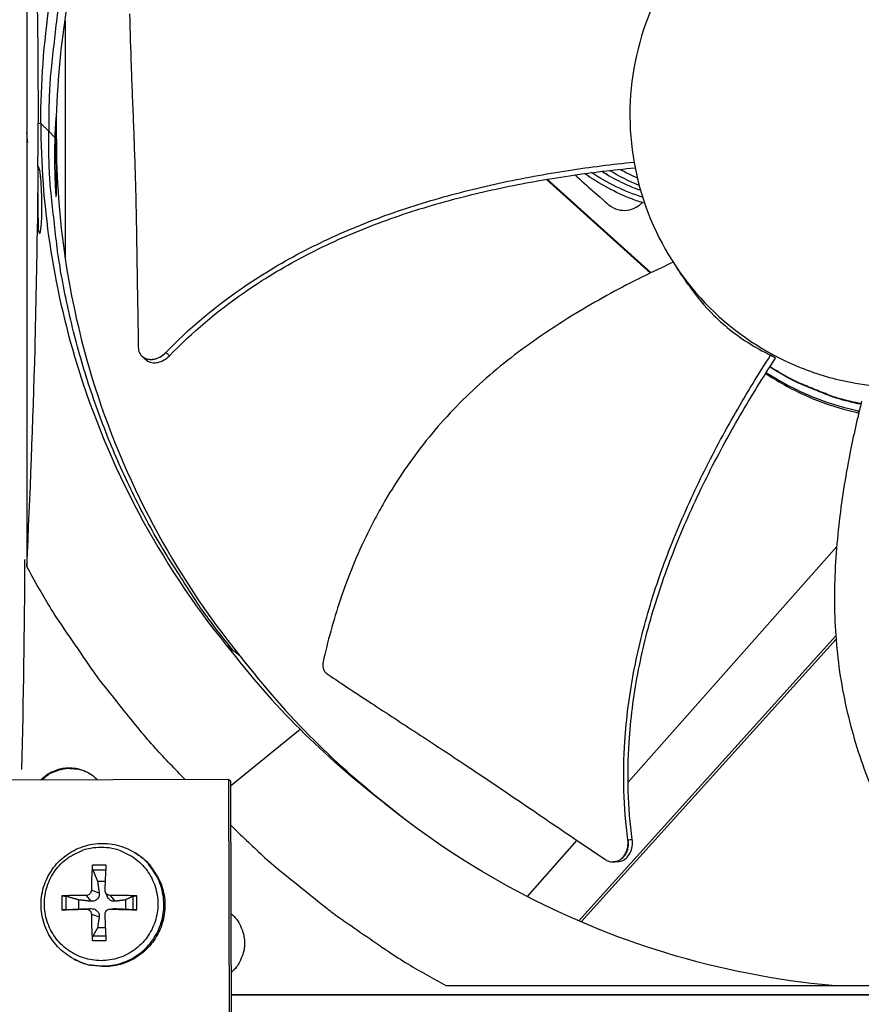
# Model space of a CAD drawing. Units: inches. Extents: x 2 to 86, y 1 to 67.
# Drawn here: x 16.3 to 18.8, y 23.2 to 26.1 of the extents above; entities that cross this region are included whole.
import ezdxf

# ---------------------------------------------------------------- set-up
doc = ezdxf.new("R2010")
doc.units = ezdxf.units.IN
doc.header["$LTSCALE"] = 4
doc.header["$MEASUREMENT"] = 0
doc.layers.add('Fan', color=84, linetype='Continuous')
doc.layers.add('Visible (ANSI)', color=7, linetype='Continuous')

msp = doc.modelspace()

# ---------------------------------------------------------------- linework, layer by layer
msp.add_circle((21.49895, 20.63028), 12.42785)
at = {"layer": 'Fan'}
for p, q in [((16.30766, 27.1927), (16.30766, 24.50592)), ((16.42079, 26.11782), (16.42079, 25.41914)), ((16.34107, 25.81557), (16.34923, 25.81484)), ((16.3725, 25.79156), (16.34948, 25.81484)), ((16.3725, 25.79156), (16.39063, 25.77323)), ((16.39404, 25.76977), (16.39532, 25.76848)), ((18.00668, 25.68978), (18.00667, 25.68979)), ((18.03711, 25.69352), (18.03712, 25.69352)), ((17.95585, 25.68304), (17.95584, 25.68305)), ((17.98604, 25.68714), (17.98603, 25.68714)), ((17.84321, 25.64959), (18.1503, 25.37272)), ((17.84576, 25.65002), (18.15227, 25.37368)), ((16.38922, 25.37713), (16.38922, 25.37669)), ((16.65001, 25.1253), (16.64929, 25.12593)), ((18.52002, 25.121), (18.50568, 25.13012)), ((18.47749, 25.08569), (18.47749, 25.08569)), ((18.47911, 25.08828), (18.47911, 25.08828)), ((18.70085, 24.56449), (18.08438, 23.86807)), ((17.93868, 23.45841), (18.69822, 24.30086)), ((16.89717, 24.27379), (16.91821, 24.25684)), ((17.94553, 23.45546), (18.69894, 24.29111)), ((16.93811, 24.24121), (16.91821, 24.25684)), ((16.91015, 23.85813), (17.11524, 24.02481)), ((16.90481, 23.87624), (16.2021, 23.87482)), ((16.90737, 22.61136), (16.90481, 23.87624)), ((16.90481, 23.87624), (16.91012, 23.87247)), ((16.91012, 23.87247), (16.91267, 22.60906)), ((18.07195, 23.85403), (18.07194, 23.85402)), ((17.36548, 23.80548), (17.38334, 23.7917)), ((17.40223, 23.7771), (17.38334, 23.7917)), ((17.38334, 23.7917), (17.42729, 23.75698)), ((17.93295, 23.697), (17.78581, 23.53078)), ((16.62755, 23.65994), (16.63084, 23.65788)), ((16.54255, 23.62298), (16.50158, 23.62298)), ((18.04212, 23.63281), (18.04136, 23.63277)), ((16.50285, 23.60989), (16.54185, 23.60998)), ((16.51689, 23.57566), (16.54024, 23.57626)), ((16.49853, 23.54902), (16.5217, 23.54124)), ((16.54026, 23.5429), (16.54558, 23.53052)), ((16.41093, 23.53233), (16.41093, 23.49136)), ((16.42423, 23.49182), (16.42423, 23.53127)), ((16.46171, 23.49359), (16.46171, 23.52048)), ((16.48353, 23.53402), (16.49706, 23.5166)), ((16.55412, 23.53402), (16.56806, 23.5166)), ((16.59896, 23.52048), (16.59896, 23.49359)), ((16.62092, 23.53127), (16.62092, 23.49182)), ((16.63321, 23.49136), (16.63321, 23.53233)), ((16.48353, 23.49343), (16.49706, 23.49488)), ((16.49853, 23.47843), (16.5217, 23.47024)), ((16.55203, 23.49335), (16.56488, 23.49477)), ((16.55412, 23.49343), (16.56806, 23.49488)), ((16.54078, 23.43789), (16.51689, 23.43841)), ((16.50158, 23.4007), (16.54255, 23.4007)), ((16.54193, 23.41313), (16.50285, 23.4132)), ((16.44554, 23.34691), (16.44895, 23.34507)), ((17.54606, 23.26751), (20.23285, 23.26751)), ((20.86685, 23.23982), (16.9114, 23.23982)), ((16.9114, 23.23977), (20.86685, 23.23977))]:
    msp.add_line(p, q, dxfattribs=at)
at = {"layer": 'Fan', "flags": 128}
for points in [[(16.91821, 27.32628, 0.0093747), (16.84414, 27.23112, 0.0174298), (16.80709, 27.17787, 0.0013057), (16.71936, 27.04111, 0.0093754), (16.70755, 27.0218, 0.0094173), (16.66234, 26.94126, 0.0094042), (16.62014, 26.85895, 0.0094423), (16.58118, 26.77534, 0.0094307), (16.54535, 26.69021, 0.0094639), (16.51284, 26.60398, 0.009454), (16.48359, 26.5165, 0.0094816), (16.45771, 26.42814, 0.0094736), (16.43519, 26.3388, 0.009495), (16.4161, 26.24879, 0.0094891), (16.40043, 26.15807, 0.0095037), (16.39741, 26.13554, 0.0013401), (16.37949, 25.97532, 0.0176687), (16.37478, 25.91115, 0.0095025), (16.3725, 25.79156)], [(16.91821, 24.25684, -0.0093747), (16.84414, 24.35199, -0.0174298), (16.80709, 24.40525, -0.0013057), (16.71936, 24.54201, -0.0093754), (16.70755, 24.56131, -0.0094173), (16.66234, 24.64186, -0.0094042), (16.62014, 24.72416, -0.0094423), (16.58118, 24.80778, -0.0094307), (16.54535, 24.89291, -0.0094639), (16.51284, 24.97913, -0.009454), (16.48359, 25.06661, -0.0094816), (16.45771, 25.15497, -0.0094736), (16.43519, 25.24432, -0.009495), (16.4161, 25.33432, -0.0094891), (16.40043, 25.42505, -0.0095037), (16.39741, 25.44758, -0.0013401), (16.37949, 25.60779, -0.0176687), (16.37478, 25.67197, -0.0095025), (16.3725, 25.79156)], [(18.77232, 24.98508, -0.0153771), (18.71162, 24.99964, -0.0274038), (18.67838, 25.0107, -0.0033549), (18.63321, 25.02888, -0.0033549), (18.58829, 25.04766, -0.0274038), (18.55685, 25.06314, -0.0153771), (18.50342, 25.09539)], [(18.77268, 24.98657, -0.0153502), (18.71204, 25.00099, -0.027361), (18.67882, 25.01197, -0.0033439), (18.63367, 25.03002, -0.0033439), (18.58877, 25.04867, -0.027361), (18.55734, 25.06405, -0.0153502), (18.50389, 25.09613)], [(16.77612, 23.87598, -0.0086341), (16.68752, 23.96914, -0.0161416), (16.64265, 24.02126, -0.0011139), (16.53345, 24.15734, -0.008635), (16.51971, 24.17516, -0.008672), (16.50657, 24.19349, -0.0011232), (16.40788, 24.33696, -0.0162313), (16.37108, 24.39465, -0.0086713), (16.30766, 24.50592)], [(16.34965, 23.87512, -0.0406722), (16.36635, 23.89018, -0.0618292), (16.37915, 23.89766, -0.0195515), (16.40259, 23.90665, -0.0406722), (16.41431, 23.90959, -0.0406722), (16.43287, 23.91114, -0.0406722), (16.45144, 23.90966, -0.0406722), (16.46317, 23.90677, -0.0195515), (16.48664, 23.89787, -0.0618292), (16.49947, 23.89044, -0.0406722), (16.51624, 23.87545)], [(16.35322, 23.87512, -0.0427287), (16.37101, 23.89049, -0.0642181), (16.38478, 23.89799, -0.0212786), (16.40944, 23.90638, -0.0427287), (16.42217, 23.90897, -0.0427287), (16.43515, 23.90935, -0.0212786), (16.46107, 23.90678, -0.0642181), (16.47618, 23.90261, -0.0427287), (16.497, 23.89169)], [(16.91038, 23.74164, 0.0087215), (17.00424, 23.6519, 0.0162942), (17.05683, 23.60644, 0.0011358), (17.19395, 23.496, 0.0087224), (17.21208, 23.48197, 0.0087603), (17.23074, 23.46855, 0.0011454), (17.37542, 23.36882, 0.0163858), (17.4337, 23.33158, 0.0087596), (17.54606, 23.26751)], [(16.52735, 23.67647, -0.0392901), (16.55912, 23.67397, -0.0601953), (16.57917, 23.66826, -0.0184191), (16.61161, 23.65321, -0.0392901), (16.62592, 23.64444, -0.0392901), (16.64593, 23.62735, -0.0392901), (16.66302, 23.60734, -0.0392901), (16.67677, 23.5849, -0.0392901), (16.68684, 23.56059, -0.0392901), (16.69299, 23.535, -0.0392901), (16.69505, 23.50877, -0.0392901), (16.69299, 23.48254, -0.0392901), (16.68684, 23.45695, -0.0392901), (16.67677, 23.43264, -0.0392901), (16.66302, 23.4102, -0.0392901), (16.64593, 23.39019, -0.0392901), (16.62592, 23.3731, -0.0392901), (16.60349, 23.35935, -0.0392901), (16.57917, 23.34928, -0.0392901), (16.55359, 23.34314, -0.0392901), (16.52735, 23.34107, -0.0392901), (16.50112, 23.34314, -0.0392901), (16.47553, 23.34928, -0.0392901), (16.45122, 23.35935, -0.0392901), (16.42878, 23.3731, -0.0392901), (16.40877, 23.39019, -0.0392901), (16.39168, 23.4102, -0.0392901), (16.37793, 23.43264, -0.0392901), (16.36786, 23.45695, -0.0392901), (16.36172, 23.48254, -0.0392901), (16.35965, 23.50877, -0.0392901), (16.36172, 23.535, -0.0392901), (16.36786, 23.56059, -0.0392901), (16.37793, 23.5849, -0.0392901), (16.39168, 23.60734, -0.0392901), (16.40877, 23.62735, -0.0392901), (16.42878, 23.64444, -0.0392901), (16.44309, 23.65321, -0.0184191), (16.47553, 23.66826, -0.0601953), (16.49558, 23.67397, -0.0392901), (16.52735, 23.67647)], [(16.44554, 23.34691, 0.0384966), (16.47642, 23.33319, 0.0592467), (16.49788, 23.32833, 0.0177796), (16.53582, 23.32572, 0.0384966), (16.55339, 23.32648, 0.0384966), (16.5807, 23.33195, 0.0384966), (16.60684, 23.34154, 0.0384966), (16.63121, 23.35503, 0.0384966), (16.65323, 23.37209, 0.0384966), (16.67237, 23.39233, 0.0384966), (16.68818, 23.41526, 0.0384966), (16.70028, 23.44034, 0.0384966), (16.7084, 23.46698, 0.0384966), (16.71234, 23.49455, 0.0384966), (16.71201, 23.5224, 0.0384966), (16.70741, 23.54987, 0.0384966), (16.69865, 23.57631, 0.0384966), (16.69063, 23.59196, 0.0177796), (16.66959, 23.62364, 0.0592467), (16.65475, 23.63989, 0.0384966), (16.62755, 23.65994)], [(16.63084, 23.65788, -0.0384966), (16.65802, 23.63784, -0.0592467), (16.67285, 23.62161, -0.0177796), (16.69388, 23.58995, -0.0384966), (16.70189, 23.57431, -0.0384966), (16.71064, 23.54789, -0.0384966), (16.71524, 23.52044, -0.0384966), (16.71557, 23.49261, -0.0384966), (16.71164, 23.46506, -0.0384966), (16.70352, 23.43843, -0.0384966), (16.69142, 23.41337, -0.0384966), (16.67563, 23.39045, -0.0384966), (16.6565, 23.37023, -0.0384966), (16.6345, 23.35318, -0.0384966), (16.61015, 23.3397, -0.0384966), (16.58402, 23.33012, -0.0384966), (16.55673, 23.32466, -0.0384966), (16.53917, 23.32389, -0.0177796), (16.50125, 23.3265, -0.0592467), (16.47981, 23.33136, -0.0384966), (16.44895, 23.34507)], [(16.50158, 23.62298, 0.0051223), (16.50027, 23.60517, 0.0051223), (16.49933, 23.58734, 0.0054956), (16.49872, 23.56818, 0.0054956), (16.49853, 23.54902)], [(16.53912, 23.54902, -0.0010917), (16.53989, 23.56818, -0.0010917), (16.54074, 23.58734, -0.0010161), (16.54161, 23.60516, -0.0010161), (16.54255, 23.62298)], [(16.48353, 23.53402, 0.0042581), (16.46462, 23.53404, 0.0042581), (16.44572, 23.53373, 0.0039221), (16.42832, 23.53317, 0.0039221), (16.41093, 23.53233)], [(16.63321, 23.53233, 0.003559), (16.61378, 23.53317, 0.003559), (16.59435, 23.53373, 0.0036813), (16.57424, 23.53402, 0.0036813), (16.55412, 23.53402)], [(16.41093, 23.49136, 0.0002341), (16.42833, 23.49183, 0.0002341), (16.44572, 23.49232, 0.0002544), (16.46463, 23.49287, 0.0002544), (16.48353, 23.49343)], [(16.49853, 23.47843, 0.0050144), (16.49873, 23.45857, 0.0050144), (16.49933, 23.43871, 0.0048065), (16.50027, 23.4197, 0.0048065), (16.50158, 23.4007)], [(16.54255, 23.4007, -0.0008285), (16.54161, 23.41971, -0.0008285), (16.54074, 23.43871, -0.0008655), (16.5399, 23.45857, -0.0008655), (16.53912, 23.47843)], [(16.55412, 23.49343, 0.0003895), (16.57423, 23.49286, 0.0003895), (16.59435, 23.49232, 0.0003763), (16.61377, 23.49182, 0.0003763), (16.63321, 23.49136)], [(16.91091, 23.4803, -0.0432224), (16.92762, 23.4634, -0.0647843), (16.93611, 23.44997, -0.0217005), (16.94613, 23.42567, -0.0432224), (16.94954, 23.4129, -0.0432224), (16.95129, 23.39319, -0.0432224), (16.94962, 23.37347, -0.0432224), (16.94626, 23.36069, -0.0217005), (16.93634, 23.33634, -0.0647843), (16.9279, 23.32288, -0.0432224), (16.91127, 23.30591)]]:
    msp.add_lwpolyline(points, format="xyb", dxfattribs=at)
at = {"layer": 'Fan'}
for points, knots in [([(16.34923, 25.81484), (16.34929, 26.05058), (16.38402, 26.29081), (16.45555, 26.52525), (16.54904, 26.83164), (16.70153, 27.11428), (16.89702, 27.35601)], [-2.7936965, -2.7936965, -2.7936965, -2.7936965, -2.0638841, -2.0638841, -2.0638841, -1.1100546, -1.1100546, -1.1100546, -1.1100546]), ([(16.39507, 25.76874), (16.39516, 26.00228), (16.42958, 26.24028), (16.50045, 26.47253), (16.5931, 26.77618), (16.74422, 27.05629), (16.93797, 27.29586)], [-2.7934317, -2.7934317, -2.7934317, -2.7934317, -2.0638841, -2.0638841, -2.0638841, -1.1100546, -1.1100546, -1.1100546, -1.1100546]), ([(16.30766, 27.1927), (16.31786, 26.96294), (16.32633, 26.73139), (16.33681, 26.31497), (16.33975, 26.13231), (16.34086, 25.92297), (16.34095, 25.89697), (16.34104, 25.86043), (16.34105, 25.84987), (16.34107, 25.8352), (16.34107, 25.83109), (16.34107, 25.82318), (16.34107, 25.81937), (16.34107, 25.81557)], [-3.1133879, -3.1133879, -3.1133879, -3.1133879, -1.5487415, -1.5487415, -0.3030108, -0.3030108, -0.1260617, -0.1260617, -0.0540165, -0.0540165, -0.0259844, -0.0259844, -0.000001, -0.000001, -0.000001, -0.000001]), ([(18.89419, 26.64411), (18.8922, 26.64411), (18.8902, 26.64411), (18.88821, 26.64409), (18.78492, 26.64331), (18.68181, 26.62242), (18.58637, 26.58288), (18.48908, 26.54258), (18.39989, 26.48298), (18.32543, 26.40853), (18.25097, 26.33407), (18.19136, 26.24485), (18.15106, 26.14757), (18.11076, 26.05029), (18.08983, 25.94505), (18.08983, 25.83975), (18.08983, 25.83776), (18.08984, 25.83576), (18.08985, 25.83377), (18.09063, 25.73047), (18.11153, 25.62738), (18.15106, 25.53194), (18.19136, 25.43465), (18.25097, 25.34544), (18.32543, 25.27099), (18.39989, 25.19653), (18.48909, 25.1369), (18.58638, 25.09664), (18.63503, 25.07652), (18.68565, 25.06116), (18.73728, 25.05089), (18.78891, 25.04061), (18.84155, 25.03543), (18.89419, 25.03543)], [-2.2541491, -2.2541491, -2.2541491, -2.2541491, -2.2488118, -2.2488118, -2.2488118, -1.9723835, -1.9723835, -1.9723835, -1.6906122, -1.6906122, -1.6906122, -1.4088432, -1.4088432, -1.4088432, -1.1270746, -1.1270746, -1.1270746, -1.1217433, -1.1217433, -1.1217433, -0.8453158, -0.8453158, -0.8453158, -0.5635492, -0.5635492, -0.5635492, -0.2817758, -0.2817758, -0.2817758, -0.1408879, -0.1408879, -0.1408879, 0, 0, 0, 0]), ([(16.61131, 26.13909), (16.61266, 26.0844), (16.61431, 26.03336), (16.6161, 25.98389), (16.61711, 25.9561), (16.61816, 25.9288), (16.61922, 25.90162), (16.62028, 25.87443), (16.62135, 25.84736), (16.6224, 25.82003), (16.62346, 25.79269), (16.62449, 25.7651), (16.62548, 25.73687), (16.62647, 25.70861), (16.6274, 25.67972), (16.62827, 25.64985), (16.62913, 25.61997), (16.62991, 25.58912), (16.63057, 25.5567), (16.63123, 25.52425), (16.63177, 25.49023), (16.63232, 25.45631), (16.63287, 25.42235), (16.63343, 25.38848), (16.63398, 25.35455), (16.63454, 25.3206), (16.63509, 25.28658), (16.63565, 25.25255), (16.63618, 25.21966), (16.63672, 25.18674), (16.63726, 25.1538)], [-0.92018523, -0.92018523, -0.92018523, -0.92018523, -0.78104286, -0.78104286, -0.78104286, -0.70293858, -0.70293858, -0.70293858, -0.62483429, -0.62483429, -0.62483429, -0.54673001, -0.54673001, -0.54673001, -0.46862572, -0.46862572, -0.46862572, -0.39052143, -0.39052143, -0.39052143, -0.31241715, -0.31241715, -0.31241715, -0.23431286, -0.23431286, -0.23431286, -0.15620857, -0.15620857, -0.15620857, -0.08078383, -0.08078383, -0.08078383, -0.08078383]), ([(16.34073, 25.68545), (16.34086, 25.71034), (16.34096, 25.73528), (16.34104, 25.77078), (16.34105, 25.78132), (16.34107, 25.79595), (16.34107, 25.80006), (16.34107, 25.80796), (16.34107, 25.81176), (16.34107, 25.81557)], [2.81303485, 2.81303485, 2.81303485, 2.81303485, 2.98385923, 2.98385923, 3.0558208, 3.0558208, 3.08382043, 3.08382043, 3.10977364, 3.10977364, 3.10977364, 3.10977364]), ([(16.34923, 25.81484), (16.34929, 25.57911), (16.38402, 25.33887), (16.45555, 25.10444), (16.54904, 24.79804), (16.70153, 24.51541), (16.89702, 24.27367)], [-2.7936965, -2.7936965, -2.7936965, -2.7936965, -2.0638841, -2.0638841, -2.0638841, -1.1100546, -1.1100546, -1.1100546, -1.1100546]), ([(16.39411, 25.82772), (16.39411, 25.82842), (16.3941, 25.82903), (16.39408, 25.82984), (16.39407, 25.83016), (16.39405, 25.83058), (16.39404, 25.83072), (16.39401, 25.8309), (16.394, 25.83096), (16.39397, 25.83103), (16.39396, 25.83104), (16.39392, 25.83103), (16.3939, 25.83099), (16.39385, 25.83085), (16.39382, 25.83069), (16.39372, 25.8301), (16.39364, 25.82945), (16.39328, 25.82621), (16.39296, 25.8218), (16.39204, 25.80834), (16.39123, 25.79284), (16.39063, 25.77323)], [0.18022333, 0.18022333, 0.18022333, 0.18022333, 0.1899842, 0.1899842, 0.19567767, 0.19567767, 0.19881953, 0.19881953, 0.20095097, 0.20095097, 0.20294099, 0.20294099, 0.20554206, 0.20554206, 0.21045212, 0.21045212, 0.22352529, 0.22352529, 0.27806128, 0.27806128, 0.44667391, 0.44667391, 0.44667391, 0.44667391]), ([(16.39063, 25.77323), (16.39019, 25.75905), (16.38992, 25.74422), (16.38981, 25.72718), (16.3898, 25.72461), (16.38979, 25.72083), (16.38979, 25.71961), (16.38979, 25.71745), (16.38979, 25.7165), (16.38979, 25.71452), (16.38979, 25.71349), (16.3898, 25.71084), (16.38981, 25.7092), (16.38984, 25.70244), (16.38989, 25.69728), (16.39011, 25.68093), (16.39037, 25.66944), (16.39136, 25.63854), (16.3922, 25.62286), (16.39312, 25.60891), (16.39349, 25.60381), (16.39385, 25.60053), (16.3939, 25.60004), (16.39399, 25.5995), (16.39401, 25.59933), (16.39406, 25.59912), (16.39408, 25.59906), (16.39411, 25.59898), (16.39412, 25.59896), (16.39415, 25.59896), (16.39416, 25.59899), (16.39419, 25.59911), (16.39421, 25.59925), (16.39424, 25.59973), (16.39425, 25.60023), (16.39426, 25.60101), (16.39426, 25.60132), (16.39426, 25.60164)], [0, 0, 0, 0, 0.10321612, 0.10321612, 0.1214988, 0.1214988, 0.13015742, 0.13015742, 0.13690328, 0.13690328, 0.14421041, 0.14421041, 0.15579454, 0.15579454, 0.19223167, 0.19223167, 0.27144797, 0.27144797, 0.41009445, 0.41009445, 0.45886157, 0.45886157, 0.46709579, 0.46709579, 0.47069343, 0.47069343, 0.47300918, 0.47300918, 0.47507237, 0.47507237, 0.47759209, 0.47759209, 0.48206436, 0.48206436, 0.4931506, 0.4931506, 0.49927384, 0.49927384, 0.49927384, 0.49927384]), ([(16.39507, 25.76848), (16.39513, 25.53485), (16.42955, 25.29677), (16.50045, 25.06443), (16.59298, 24.76118), (16.74382, 24.48141), (16.9372, 24.24205)], [-2.7936965, -2.7936965, -2.7936965, -2.7936965, -2.0638841, -2.0638841, -2.0638841, -1.1113145, -1.1113145, -1.1113145, -1.1113145]), ([(16.71846, 25.13813), (16.78583, 25.208), (16.91412, 25.31527), (17.11555, 25.43657), (17.30426, 25.5226), (17.50097, 25.58949), (17.70308, 25.64057), (17.90384, 25.67731), (18.03728, 25.69404), (18.10199, 25.70069)], [0.1106744, 0.1106744, 0.1106744, 0.1106744, 0.3780333, 0.5670499, 0.7560665, 0.9450832, 1.1340998, 1.3231165, 1.5008352, 1.5008352, 1.5008352, 1.5008352]), ([(16.34073, 25.68545), (16.3406, 25.67624), (16.34049, 25.66835), (16.34022, 25.64602), (16.34004, 25.6281), (16.33989, 25.61025)], [3.70804309, 3.70804309, 3.70804309, 3.70804309, 3.88599122, 3.88599122, 4.46519222, 4.46519222, 4.46519222, 4.46519222]), ([(16.34082, 25.50607), (16.34105, 25.50455), (16.3413, 25.50306), (16.34198, 25.49937), (16.34258, 25.49648), (16.34355, 25.49349), (16.34384, 25.49269), (16.34431, 25.49176), (16.34445, 25.49151), (16.34473, 25.4911), (16.34488, 25.49092), (16.34503, 25.49077), (16.34515, 25.49067), (16.34528, 25.49057), (16.34554, 25.49047), (16.34565, 25.49045), (16.34587, 25.49046), (16.34598, 25.49049), (16.34623, 25.49061), (16.34637, 25.49073), (16.34673, 25.49112), (16.34694, 25.49148), (16.34762, 25.49287), (16.34804, 25.49438), (16.3502, 25.50379), (16.35107, 25.51871), (16.35202, 25.53732), (16.35229, 25.55065), (16.35235, 25.56362), (16.35235, 25.56399), (16.35238, 25.5696), (16.35236, 25.57493), (16.3523, 25.58237), (16.35227, 25.58447), (16.35222, 25.58799), (16.3522, 25.5894), (16.35215, 25.59215), (16.35213, 25.5935), (16.35206, 25.59667), (16.35202, 25.59851), (16.35187, 25.60441), (16.35175, 25.60853), (16.35129, 25.62102), (16.35088, 25.62968), (16.34907, 25.65726), (16.34734, 25.67113), (16.34494, 25.681), (16.34422, 25.68351), (16.34315, 25.6853), (16.34293, 25.68561), (16.34255, 25.68598), (16.34239, 25.68609), (16.34209, 25.68622), (16.34197, 25.68624), (16.34171, 25.68624), (16.34158, 25.6862), (16.3413, 25.68606), (16.34115, 25.68594), (16.34092, 25.6857), (16.34082, 25.68558), (16.34073, 25.68545)], [1.07069351, 1.07069351, 1.07069351, 1.07069351, 1.08116117, 1.08116117, 1.09809017, 1.09809017, 1.10332817, 1.10332817, 1.10523368, 1.10523368, 1.10670946, 1.10670946, 1.10670946, 1.10783322, 1.10783322, 1.10867451, 1.10867451, 1.10952097, 1.10952097, 1.1107538, 1.1107538, 1.11333827, 1.11333827, 1.12122934, 1.12122934, 1.16737208, 1.16737208, 1.25313236, 1.25313236, 1.25561399, 1.25561399, 1.29054669, 1.29054669, 1.30413859, 1.30413859, 1.31302105, 1.31302105, 1.32137731, 1.32137731, 1.33250438, 1.33250438, 1.3568866, 1.3568866, 1.40601719, 1.40601719, 1.51594185, 1.51594185, 1.54457312, 1.54457312, 1.55027131, 1.55027131, 1.55348349, 1.55348349, 1.55581286, 1.55581286, 1.55809822, 1.55809822, 1.56131198, 1.56131198, 1.56377014, 1.56377014, 1.56377014, 1.56377014]), ([(16.72967, 25.12861), (16.79596, 25.19767), (16.92271, 25.30404), (17.1223, 25.4244), (17.30992, 25.50978), (17.50569, 25.57591), (17.70699, 25.62603), (17.90727, 25.66171), (18.04046, 25.67758), (18.10515, 25.68377)], [0.1119019, 0.1119019, 0.1119019, 0.1119019, 0.3780333, 0.5670499, 0.7560665, 0.9450832, 1.1340998, 1.3231165, 1.5014228, 1.5014228, 1.5014228, 1.5014228]), ([(17.92751, 25.66271), (17.9298, 25.66067), (17.9321, 25.65864), (17.9523, 25.64074), (17.9702, 25.62487), (18.02557, 25.5758), (18.02702, 25.57452), (18.03652, 25.56724), (18.04494, 25.56306), (18.06305, 25.55806), (18.07259, 25.55734), (18.09143, 25.55965), (18.10053, 25.56268), (18.1152, 25.57103), (18.12101, 25.57566), (18.12601, 25.58108)], [-0.38954609, -0.38954609, -0.38954609, -0.38954609, -0.38843407, -0.38843407, -0.37975848, -0.37975848, -0.36160367, -0.36160367, -0.2971877, -0.2971877, -0.23184271, -0.23184271, -0.16613796, -0.16613796, -0.11487987, -0.11487987, -0.11487987, -0.11487987]), ([(18.13335, 25.5789), (18.12051, 25.5827), (18.10775, 25.58698), (18.04735, 25.61011), (18.00072, 25.63611), (17.95596, 25.66668)], [2.22688424, 2.22688424, 2.22688424, 2.22688424, 2.33188214, 2.33188214, 2.72937974, 2.72937974, 2.72937974, 2.72937974]), ([(18.06436, 25.64129), (18.07755, 25.63488), (18.09361, 25.62767), (18.11531, 25.61963), (18.11824, 25.61857), (18.12117, 25.61755)], [2.93234632, 2.93234632, 2.93234632, 2.93234632, 3.27243747, 3.27243747, 3.32544131, 3.32544131, 3.32544131, 3.32544131]), ([(16.33989, 25.61025), (16.33976, 25.59581), (16.33966, 25.58141), (16.33949, 25.55575), (16.33942, 25.54388), (16.33934, 25.52741), (16.33931, 25.52275), (16.33929, 25.51809)], [4.4651922, 4.4651922, 4.4651922, 4.4651922, 4.9336385, 4.9336385, 5.3315471, 5.3315471, 5.4884042, 5.4884042, 5.4884042, 5.4884042]), ([(16.33989, 25.61025), (16.33995, 25.60743), (16.34001, 25.60462), (16.34007, 25.60181), (16.34073, 25.56972), (16.34096, 25.53784), (16.34094, 25.50605)], [0.426626572, 0.426626572, 0.426626572, 0.426626572, 0.427481644, 0.427481644, 0.427481644, 0.437243847, 0.437243847, 0.437243847, 0.437243847]), ([(16.30766, 24.50592), (16.31786, 24.71508), (16.32633, 24.92953), (16.3354, 25.27141), (16.3378, 25.39385), (16.33929, 25.51809)], [0, 0, 0, 0, 1.5628305, 1.5628305, 2.4274044, 2.4274044, 2.4274044, 2.4274044]), ([(18.2178, 25.40454), (18.17168, 25.38346), (18.062, 25.33024), (17.89228, 25.23391), (17.71424, 25.10939), (17.5812, 24.98746), (17.48703, 24.87847), (17.42275, 24.79165), (17.37461, 24.71562), (17.33948, 24.65295), (17.29009, 24.55726), (17.23209, 24.41468), (17.19661, 24.28443), (17.18331, 24.22295)], [-1.4593008, -1.4593008, -1.4593008, -1.4593008, -1.3231165, -1.1340998, -0.9450832, -0.7560665, -0.6615582, -0.5670499, -0.4725416, -0.4252874, -0.3780333, -0.1890166, -0.0211877, -0.0211877, -0.0211877, -0.0211877]), ([(18.26375, 25.3367), (18.28555, 25.30474), (18.31076, 25.27443), (18.3513, 25.23457), (18.36397, 25.22313), (18.41637, 25.17969), (18.45967, 25.1521), (18.50568, 25.13012)], [-1.133619, -1.133619, -1.133619, -1.133619, -0.7146305, -0.7146305, -0.5350695, -0.5350695, -0.0000014, -0.0000014, -0.0000014, -0.0000014]), ([(16.63726, 25.1538), (16.63736, 25.14785), (16.63856, 25.14227), (16.6431, 25.13237), (16.6464, 25.12814), (16.6549, 25.12148), (16.66007, 25.11918), (16.67159, 25.117), (16.67782, 25.11713), (16.69034, 25.11977), (16.69651, 25.12218), (16.70822, 25.12891), (16.71367, 25.13317), (16.71846, 25.13813)], [-0.28606759, -0.28606759, -0.28606759, -0.28606759, -0.23922671, -0.23922671, -0.19198712, -0.19198712, -0.14303533, -0.14303533, -0.09407908, -0.09407908, -0.04687533, -0.04687533, -0.00001269, -0.00001269, -0.00001269, -0.00001269]), ([(16.66039, 25.11628), (16.66084, 25.11589), (16.6613, 25.11551), (16.66611, 25.11177), (16.6713, 25.10949), (16.68283, 25.10735), (16.68907, 25.1075), (16.70159, 25.11018), (16.70775, 25.1126), (16.71945, 25.11936), (16.72489, 25.12364), (16.72967, 25.12861)], [0.08878291, 0.08878291, 0.08878291, 0.08878291, 0.09411872, 0.09411872, 0.14306792, 0.14306792, 0.19202168, 0.19202168, 0.23922364, 0.23922364, 0.28612437, 0.28612437, 0.28612437, 0.28612437]), ([(18.08388, 23.69827), (18.07108, 23.79426), (18.06685, 23.96101), (18.09708, 24.19346), (18.14701, 24.39404), (18.21688, 24.58892), (18.30245, 24.77812), (18.39914, 24.95873), (18.4698, 25.07434), (18.50568, 25.13012)], [0.1106744, 0.1106744, 0.1106744, 0.1106744, 0.3780333, 0.5670499, 0.7560665, 0.9450832, 1.1340998, 1.3231165, 1.5050864, 1.5050864, 1.5050864, 1.5050864]), ([(18.09677, 23.69912), (18.0839, 23.79374), (18.07941, 23.95871), (18.10924, 24.18913), (18.159, 24.38846), (18.2289, 24.58216), (18.31476, 24.7702), (18.41217, 24.95008), (18.48359, 25.06525), (18.52002, 25.121)], [0.1119019, 0.1119019, 0.1119019, 0.1119019, 0.3780333, 0.5670499, 0.7560665, 0.9450832, 1.1340998, 1.3231165, 1.5064404, 1.5064404, 1.5064404, 1.5064404]), ([(18.49293, 25.079), (18.49677, 25.07648), (18.50062, 25.074), (18.54239, 25.0476), (18.5826, 25.02671), (18.66598, 24.99209), (18.70916, 24.97836), (18.75773, 24.96732), (18.7626, 24.96626), (18.76747, 24.96525)], [2.01222501, 2.01222501, 2.01222501, 2.01222501, 2.02518835, 2.02518835, 2.15168434, 2.15168434, 2.27818053, 2.27818053, 2.29225735, 2.29225735, 2.29225735, 2.29225735]), ([(18.49121, 25.07628), (18.49713, 25.07231), (18.50311, 25.06842), (18.54698, 25.04069), (18.58712, 25.01984), (18.67037, 24.98527), (18.71348, 24.97156), (18.76012, 24.96096), (18.76312, 24.9603), (18.76613, 24.95965)], [2.00498835, 2.00498835, 2.00498835, 2.00498835, 2.02518835, 2.02518835, 2.15168434, 2.15168434, 2.27818053, 2.27818053, 2.28688116, 2.28688116, 2.28688116, 2.28688116]), ([(18.77458, 24.99416), (18.76184, 24.94332), (18.73459, 24.82272), (18.70363, 24.62795), (18.6896, 24.41063), (18.70165, 24.23017), (18.72786, 24.08823), (18.75545, 23.98357), (18.78469, 23.89829), (18.81164, 23.83157), (18.85544, 23.733), (18.93045, 23.59837), (19.00982, 23.48898), (19.04939, 23.43999)], [-1.4641121, -1.4641121, -1.4641121, -1.4641121, -1.3231165, -1.1340998, -0.9450832, -0.7560665, -0.6615582, -0.5670499, -0.4725416, -0.4252874, -0.3780333, -0.1890166, -0.0211877, -0.0211877, -0.0211877, -0.0211877]), ([(18.77226, 24.98486), (18.7493, 24.98969), (18.72658, 24.99555), (18.70094, 25.00338), (18.69764, 25.00441), (18.69434, 25.00546)], [0.38543393, 0.38543393, 0.38543393, 0.38543393, 0.54657834, 0.54657834, 0.57043331, 0.57043331, 0.57043331, 0.57043331]), ([(17.18331, 24.22295), (17.18314, 24.2222), (17.183, 24.22145), (17.18289, 24.22069), (17.18277, 24.21992), (17.18267, 24.21914), (17.1826, 24.21837), (17.18252, 24.21758), (17.18247, 24.21679), (17.18245, 24.216), (17.18242, 24.2152), (17.18242, 24.2144), (17.18244, 24.21361), (17.18247, 24.2128), (17.18252, 24.212), (17.18259, 24.2112), (17.18267, 24.21039), (17.18277, 24.20959), (17.1829, 24.2088), (17.18303, 24.20801), (17.18319, 24.20722), (17.18337, 24.20644), (17.18355, 24.20565), (17.18376, 24.20488), (17.184, 24.20412), (17.18423, 24.20336), (17.18449, 24.20261), (17.18478, 24.20187), (17.18506, 24.20114), (17.18537, 24.20042), (17.1857, 24.19972), (17.18603, 24.19902), (17.18639, 24.19834), (17.18677, 24.19767), (17.18714, 24.19701), (17.18754, 24.19637), (17.18796, 24.19575), (17.18837, 24.19513), (17.18881, 24.19454), (17.18926, 24.19396), (17.18971, 24.19339), (17.19018, 24.19285), (17.19067, 24.19232), (17.19115, 24.1918), (17.19164, 24.19131), (17.19216, 24.19083), (17.19266, 24.19037), (17.19318, 24.18992), (17.19371, 24.1895), (17.19423, 24.18909), (17.19477, 24.1887), (17.19532, 24.18833)], [-0.037237658, -0.037237658, -0.037237658, -0.037237658, -0.035163436, -0.035163436, -0.035163436, -0.033047847, -0.033047847, -0.033047847, -0.030895052, -0.030895052, -0.030895052, -0.028709728, -0.028709728, -0.028709728, -0.026497035, -0.026497035, -0.026497035, -0.024262561, -0.024262561, -0.024262561, -0.022012245, -0.022012245, -0.022012245, -0.019752285, -0.019752285, -0.019752285, -0.017489049, -0.017489049, -0.017489049, -0.015228956, -0.015228956, -0.015228956, -0.012978379, -0.012978379, -0.012978379, -0.01074353, -0.01074353, -0.01074353, -0.008530366, -0.008530366, -0.008530366, -0.006344494, -0.006344494, -0.006344494, -0.004191097, -0.004191097, -0.004191097, -0.002074876, -0.002074876, -0.002074876, 0, 0, 0, 0]), ([(17.19532, 24.18833), (17.2409, 24.15783), (17.28363, 24.1296), (17.32514, 24.10235), (17.34846, 24.08705), (17.37139, 24.07205), (17.39423, 24.05713), (17.41708, 24.04219), (17.43984, 24.02734), (17.4628, 24.01233), (17.48577, 23.99731), (17.50894, 23.98214), (17.53261, 23.96657), (17.5563, 23.95098), (17.58049, 23.935), (17.60544, 23.91842), (17.6304, 23.90183), (17.65613, 23.88463), (17.68308, 23.86647), (17.71005, 23.84829), (17.73826, 23.82913), (17.76639, 23.81003), (17.79455, 23.79092), (17.82264, 23.77186), (17.85078, 23.75276), (17.87894, 23.73365), (17.90715, 23.71451), (17.93538, 23.69535), (17.96266, 23.67684), (17.98995, 23.65832), (18.01727, 23.63978)], [-0.92018523, -0.92018523, -0.92018523, -0.92018523, -0.78104286, -0.78104286, -0.78104286, -0.70293858, -0.70293858, -0.70293858, -0.62483429, -0.62483429, -0.62483429, -0.54673001, -0.54673001, -0.54673001, -0.46862572, -0.46862572, -0.46862572, -0.39052143, -0.39052143, -0.39052143, -0.31241715, -0.31241715, -0.31241715, -0.23431286, -0.23431286, -0.23431286, -0.15620857, -0.15620857, -0.15620857, -0.08078383, -0.08078383, -0.08078383, -0.08078383]), ([(18.68739, 23.26755), (18.52314, 23.28253), (18.35825, 23.3144), (18.19613, 23.36386), (17.88973, 23.45735), (17.6071, 23.60984), (17.36536, 23.80533)], [-2.5685671, -2.5685671, -2.5685671, -2.5685671, -2.0638841, -2.0638841, -2.0638841, -1.1100546, -1.1100546, -1.1100546, -1.1100546]), ([(16.44554, 23.34691), (16.42829, 23.35622), (16.41237, 23.3685), (16.38586, 23.39687), (16.37485, 23.41323), (16.35871, 23.44814), (16.35338, 23.46713), (16.34902, 23.50535), (16.34993, 23.52507), (16.35783, 23.56274), (16.36492, 23.58118), (16.38433, 23.61447), (16.3969, 23.62974), (16.42586, 23.65522), (16.44262, 23.66574), (16.47817, 23.68078), (16.49741, 23.68549), (16.53589, 23.68856), (16.55561, 23.68697), (16.59305, 23.6778), (16.61123, 23.67013), (16.62755, 23.65994)], [0, 0, 0, 0, 0.1320618, 0.1320618, 0.2617568, 0.2617568, 0.3916834, 0.3916834, 0.5218483, 0.5218483, 0.6522505, 0.6522505, 0.7827959, 0.7827959, 0.9133395, 0.9133395, 1.0437367, 1.0437367, 1.1738945, 1.1738945, 1.3035844, 1.3035844, 1.3035844, 1.3035844]), ([(18.01727, 23.63978), (18.02221, 23.63643), (18.02758, 23.63422), (18.0387, 23.63229), (18.04436, 23.63261), (18.05545, 23.63586), (18.06077, 23.63885), (18.0702, 23.64719), (18.07422, 23.65246), (18.08035, 23.66439), (18.08246, 23.6709), (18.08468, 23.68449), (18.08479, 23.69146), (18.08388, 23.69827)], [-0.28606757, -0.28606757, -0.28606757, -0.28606757, -0.23922669, -0.23922669, -0.1919871, -0.1919871, -0.14303532, -0.14303532, -0.09407907, -0.09407907, -0.04687533, -0.04687533, -0.00001269, -0.00001269, -0.00001269, -0.00001269]), ([(18.05429, 23.63345), (18.05718, 23.6336), (18.06005, 23.6341), (18.0685, 23.63661), (18.07381, 23.63962), (18.08321, 23.64799), (18.08722, 23.65327), (18.09332, 23.66522), (18.09542, 23.67173), (18.09761, 23.68534), (18.0977, 23.69231), (18.09677, 23.69912)], [0.06969566, 0.06969566, 0.06969566, 0.06969566, 0.09411872, 0.09411872, 0.14306792, 0.14306792, 0.19202167, 0.19202167, 0.23922364, 0.23922364, 0.28612437, 0.28612437, 0.28612437, 0.28612437]), ([(16.50285, 23.60989), (16.50265, 23.61039), (16.50244, 23.61108), (16.50208, 23.61264), (16.50188, 23.61384), (16.50162, 23.61603), (16.50152, 23.61742), (16.50145, 23.61973), (16.50146, 23.62107), (16.50154, 23.6224), (16.50156, 23.62269), (16.50158, 23.62298)], [0.071286723, 0.071286723, 0.071286723, 0.071286723, 0.077552899, 0.077552899, 0.085291702, 0.085291702, 0.093119315, 0.093119315, 0.100952605, 0.100952605, 0.10310944, 0.10310944, 0.10310944, 0.10310944]), ([(16.49853, 23.54902), (16.49853, 23.54724), (16.49818, 23.54531), (16.49675, 23.54173), (16.49567, 23.54006), (16.49316, 23.5374), (16.49158, 23.53623), (16.4881, 23.5346), (16.48621, 23.53414), (16.48414, 23.53403), (16.48383, 23.53402), (16.48353, 23.53402)], [0, 0, 0, 0, 0.012351042, 0.012351042, 0.024702084, 0.024702084, 0.037028418, 0.037028418, 0.049354751, 0.049354751, 0.05144155, 0.05144155, 0.05144155, 0.05144155]), ([(16.5217, 23.54124), (16.52209, 23.53843), (16.52198, 23.5355), (16.52105, 23.53114), (16.52041, 23.52924), (16.51856, 23.5257), (16.51733, 23.52404), (16.51462, 23.52132), (16.51295, 23.52008), (16.50934, 23.51817), (16.50741, 23.5175), (16.50295, 23.51647), (16.49995, 23.51629), (16.49706, 23.5166)], [0.234363821, 0.234363821, 0.234363821, 0.234363821, 0.253530826, 0.253530826, 0.266545561, 0.266545561, 0.279560296, 0.279560296, 0.29257503, 0.29257503, 0.305589765, 0.305589765, 0.32475677, 0.32475677, 0.32475677, 0.32475677]), ([(16.55412, 23.53402), (16.55228, 23.53401), (16.55031, 23.53434), (16.54665, 23.53576), (16.54497, 23.53683), (16.54231, 23.53934), (16.54114, 23.54093), (16.53957, 23.54442), (16.53916, 23.54632), (16.53911, 23.54841), (16.53911, 23.54872), (16.53912, 23.54902)], [0, 0, 0, 0, 0.012351042, 0.012351042, 0.024702084, 0.024702084, 0.037028418, 0.037028418, 0.049354751, 0.049354751, 0.05144155, 0.05144155, 0.05144155, 0.05144155]), ([(16.41093, 23.53233), (16.41121, 23.53234), (16.41149, 23.53236), (16.41279, 23.5324), (16.41412, 23.5324), (16.41643, 23.53233), (16.41783, 23.53224), (16.42007, 23.53203), (16.42131, 23.53187), (16.42295, 23.53159), (16.42368, 23.53143), (16.42423, 23.53127)], [0.021217555, 0.021217555, 0.021217555, 0.021217555, 0.02337439, 0.02337439, 0.03120768, 0.03120768, 0.039035293, 0.039035293, 0.046774096, 0.046774096, 0.053040273, 0.053040273, 0.053040273, 0.053040273]), ([(16.56806, 23.5166), (16.56553, 23.51629), (16.56289, 23.51647), (16.55889, 23.5175), (16.55714, 23.51817), (16.5538, 23.52008), (16.5522, 23.52132), (16.54948, 23.52404), (16.54819, 23.5257), (16.54654, 23.52846), (16.54602, 23.5295), (16.54558, 23.53052)], [0.234363821, 0.234363821, 0.234363821, 0.234363821, 0.253530826, 0.253530826, 0.266545561, 0.266545561, 0.279560296, 0.279560296, 0.29257503, 0.29257503, 0.299865913, 0.299865913, 0.299865913, 0.299865913]), ([(16.62092, 23.53127), (16.62125, 23.53143), (16.62175, 23.53159), (16.62303, 23.53187), (16.62407, 23.53203), (16.62608, 23.53224), (16.62741, 23.53233), (16.62973, 23.5324), (16.63112, 23.5324), (16.63256, 23.53236), (16.63288, 23.53234), (16.63321, 23.53233)], [0.071286723, 0.071286723, 0.071286723, 0.071286723, 0.077552899, 0.077552899, 0.085291702, 0.085291702, 0.093119315, 0.093119315, 0.100952605, 0.100952605, 0.10310944, 0.10310944, 0.10310944, 0.10310944]), ([(16.42423, 23.49182), (16.42368, 23.4918), (16.42295, 23.49176), (16.42131, 23.4917), (16.42007, 23.49165), (16.41783, 23.49157), (16.41643, 23.49152), (16.41412, 23.49145), (16.41279, 23.49141), (16.41149, 23.49138), (16.41121, 23.49137), (16.41093, 23.49136)], [0.071286723, 0.071286723, 0.071286723, 0.071286723, 0.077552899, 0.077552899, 0.085291702, 0.085291702, 0.093119315, 0.093119315, 0.100952605, 0.100952605, 0.10310944, 0.10310944, 0.10310944, 0.10310944]), ([(16.48353, 23.49343), (16.4853, 23.49349), (16.48721, 23.49319), (16.49078, 23.49182), (16.49244, 23.49076), (16.4951, 23.48826), (16.49628, 23.48666), (16.49792, 23.48312), (16.49839, 23.48119), (16.49852, 23.47906), (16.49853, 23.47874), (16.49853, 23.47843)], [0, 0, 0, 0, 0.012351042, 0.012351042, 0.024702084, 0.024702084, 0.037028418, 0.037028418, 0.049354751, 0.049354751, 0.05144155, 0.05144155, 0.05144155, 0.05144155]), ([(16.49706, 23.49488), (16.49995, 23.49498), (16.50295, 23.4946), (16.50741, 23.4933), (16.50934, 23.49251), (16.51295, 23.49045), (16.51462, 23.48917), (16.51733, 23.48646), (16.51856, 23.48484), (16.52041, 23.48144), (16.52105, 23.47966), (16.52198, 23.47556), (16.52209, 23.47284), (16.5217, 23.47024)], [0.234363821, 0.234363821, 0.234363821, 0.234363821, 0.253530826, 0.253530826, 0.266545561, 0.266545561, 0.279560296, 0.279560296, 0.29257503, 0.29257503, 0.305589765, 0.305589765, 0.32475677, 0.32475677, 0.32475677, 0.32475677]), ([(16.53912, 23.47843), (16.53905, 23.48026), (16.53934, 23.48222), (16.54068, 23.48586), (16.54174, 23.48753), (16.54424, 23.49019), (16.54584, 23.49136), (16.5494, 23.49295), (16.55134, 23.49337), (16.55349, 23.49344), (16.55381, 23.49344), (16.55412, 23.49343)], [0, 0, 0, 0, 0.012351042, 0.012351042, 0.024702084, 0.024702084, 0.037028418, 0.037028418, 0.049354751, 0.049354751, 0.05144155, 0.05144155, 0.05144155, 0.05144155]), ([(16.63321, 23.49136), (16.63288, 23.49137), (16.63256, 23.49138), (16.63112, 23.49141), (16.62973, 23.49145), (16.62741, 23.49152), (16.62608, 23.49157), (16.62407, 23.49165), (16.62303, 23.4917), (16.62175, 23.49176), (16.62125, 23.4918), (16.62092, 23.49182)], [0.021217555, 0.021217555, 0.021217555, 0.021217555, 0.02337439, 0.02337439, 0.03120768, 0.03120768, 0.039035293, 0.039035293, 0.046774096, 0.046774096, 0.053040273, 0.053040273, 0.053040273, 0.053040273]), ([(16.50158, 23.4007), (16.50156, 23.40102), (16.50154, 23.40133), (16.50146, 23.40274), (16.50145, 23.40412), (16.50152, 23.40644), (16.50162, 23.40778), (16.50188, 23.40984), (16.50208, 23.41093), (16.50244, 23.41227), (16.50265, 23.41283), (16.50285, 23.4132)], [0.021217555, 0.021217555, 0.021217555, 0.021217555, 0.02337439, 0.02337439, 0.03120768, 0.03120768, 0.039035293, 0.039035293, 0.046774096, 0.046774096, 0.053040273, 0.053040273, 0.053040273, 0.053040273])]:
    msp.add_open_spline(points, degree=3, knots=knots, dxfattribs=at)
for points in [[(16.36255, 26.06815), (16.36254, 26.06758), (16.36254, 26.06701), (16.36253, 26.06644)], [(16.35427, 25.96734), (16.35427, 25.96843), (16.35427, 25.96951), (16.35427, 25.9706)], [(16.39411, 25.82772), (16.39398, 25.75262), (16.39403, 25.67727), (16.39426, 25.60164)], [(16.31081, 25.75894), (16.30984, 25.76858), (16.3088, 25.77821), (16.30766, 25.7878)], [(17.93651, 25.68029), (17.9365, 25.68029), (17.9365, 25.68029), (17.9365, 25.68029)], [(18.12729, 25.59715), (18.07357, 25.61329), (18.02435, 25.63823), (17.97635, 25.66934)], [(17.98496, 25.687), (17.98497, 25.687), (17.98497, 25.687), (17.98497, 25.687)], [(18.00666, 25.67314), (18.02561, 25.66146), (18.04488, 25.65079), (18.06437, 25.64133)], [(18.02339, 25.66312), (18.01798, 25.66641), (18.01259, 25.66977), (18.00722, 25.6732)], [(18.11723, 25.6316), (18.08698, 25.64377), (18.05782, 25.65866), (18.02924, 25.67576)], [(18.06125, 25.67933), (18.07787, 25.67), (18.09469, 25.66146), (18.11166, 25.65384)], [(16.35453, 25.65524), (16.35452, 25.65631), (16.35452, 25.65739), (16.35452, 25.65846)], [(16.33929, 25.51809), (16.33972, 25.51408), (16.34023, 25.50993), (16.34082, 25.50607)], [(16.37288, 25.47846), (16.37288, 25.47816), (16.37288, 25.47785), (16.37288, 25.47754)], [(18.26374, 25.3367), (18.25257, 25.35308), (18.24131, 25.36958), (18.22997, 25.38619)], [(16.39572, 25.34298), (16.39572, 25.34287), (16.39572, 25.34276), (16.39573, 25.34264)], [(16.71846, 25.13813), (16.7222, 25.13496), (16.72593, 25.13178), (16.72967, 25.12861)], [(16.66039, 25.11628), (16.65693, 25.11929), (16.65347, 25.12229), (16.65001, 25.1253)], [(16.57922, 24.78242), (16.58, 24.78065), (16.58079, 24.77889), (16.58158, 24.77712)], [(16.29361, 23.90561), (16.29812, 24.11233), (16.30144, 24.31944), (16.30241, 24.52669)], [(16.89702, 24.27367), (16.96925, 24.1805), (17.03981, 24.1003), (17.11524, 24.02481)], [(16.93797, 24.2411), (17.01001, 24.1484), (17.08041, 24.06855), (17.15562, 23.99338)], [(17.36536, 23.80533), (17.27179, 23.87796), (17.19116, 23.94894), (17.11524, 24.02481)], [(17.39544, 23.78215), (17.30597, 23.85199), (17.22856, 23.92039), (17.15562, 23.99338)], [(17.41236, 23.76871), (17.40894, 23.77145), (17.40552, 23.7742), (17.40211, 23.77695)], [(17.42712, 23.757), (17.42337, 23.75995), (17.41964, 23.76291), (17.41591, 23.76587)], [(18.08388, 23.69827), (18.08818, 23.69856), (18.09248, 23.69884), (18.09677, 23.69912)], [(18.05429, 23.63345), (18.05023, 23.63324), (18.04618, 23.63302), (18.04212, 23.63281)], [(16.56488, 23.49476), (16.56594, 23.49488), (16.56701, 23.49492), (16.56806, 23.49488)]]:
    msp.add_open_spline(points, degree=3, dxfattribs=at)
for points, weights in [([(16.71846, 25.13813), (16.68187, 25.0976), (16.65001, 25.1253)], [0.999996391278, 0.619925470002, 0.749741883923]), ([(18.08388, 23.69827), (18.0941, 23.63555), (18.04212, 23.63281)], [0.999996391312, 0.58399383712, 0.778844593581]), ([(16.50285, 23.60989), (16.51112, 23.58973), (16.51689, 23.57566)], [1.00365917108, 1.01795395321, 1]), ([(16.51689, 23.57566), (16.52005, 23.55313), (16.5217, 23.54124)], [1, 1.38541457538, 1.73210935313]), ([(16.46171, 23.52048), (16.44631, 23.52492), (16.42423, 23.53127)], [1, 1.01795398464, 1.00365917716]), ([(16.49706, 23.5166), (16.48485, 23.51793), (16.46171, 23.52048)], [1.73210935317, 1.3854145754, 1]), ([(16.59896, 23.52048), (16.57875, 23.51793), (16.56806, 23.5166)], [1, 1.38541457538, 1.73210935313]), ([(16.62092, 23.53127), (16.60798, 23.52492), (16.59896, 23.52048)], [1.00365915768, 1.0179538839, 1]), ([(16.42423, 23.49182), (16.44631, 23.49286), (16.46171, 23.49359)], [1.00365915768, 1.0179538839, 1]), ([(16.46171, 23.49359), (16.48485, 23.49443), (16.49706, 23.49488)], [1, 1.38541457538, 1.73210935313]), ([(16.56806, 23.49488), (16.57875, 23.49443), (16.59896, 23.49359)], [1.73210935317, 1.3854145754, 1]), ([(16.59896, 23.49359), (16.60798, 23.49286), (16.62092, 23.49182)], [1, 1.01795398464, 1.00365917716]), ([(16.5217, 23.47024), (16.52005, 23.45923), (16.51689, 23.43841)], [1.73210935317, 1.3854145754, 1]), ([(16.51689, 23.43841), (16.51112, 23.42805), (16.50285, 23.4132)], [1, 1.0179539845, 1.00365917713])]:
    msp.add_rational_spline(points, weights, degree=2, dxfattribs=at)
at = {"layer": 'Visible (ANSI)'}
for radius in [12.46875, 12.44375, 12.375, 12.35]:
    msp.add_arc((21.49889, 20.70543), radius, 183.009174, 182.909174, dxfattribs=at)

doc.saveas('drawing.dxf')
